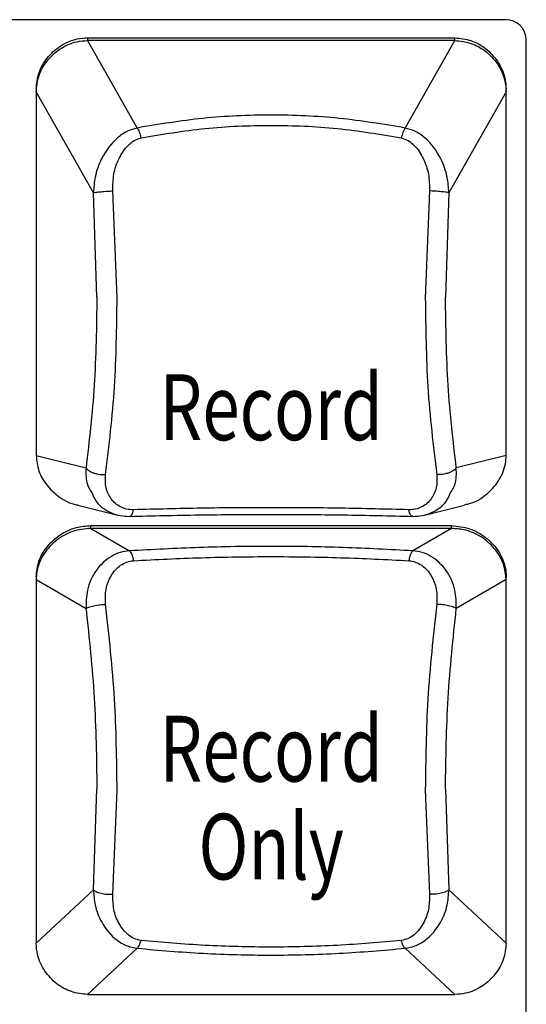
# Model space of a CAD drawing. Extents: x 8.3 to 86.1, y 0 to 62.5.
# Drawn here: x 27 to 27.7, y 26.8 to 28.3 of the extents above; entities that cross this region are included whole.
import ezdxf
from ezdxf.enums import TextEntityAlignment as Align

# ---------------------------------------------------------------- set-up
doc = ezdxf.new("R2010")
doc.units = 0
doc.header["$LTSCALE"] = 2
doc.header["$MEASUREMENT"] = 0
doc.layers.get('0').update_dxf_attribs({"linetype": 'CONTINUOUS'})
doc.layers.add('ARTWORK', color=2, linetype='CONTINUOUS')
doc.styles.get("Standard").update_dxf_attribs({"font": 'SIMPLEX'})

msp = doc.modelspace()

# ---------------------------------------------------------------- linework, layer by layer
for p, q in [((27.7133, 28.2786), (25.5008, 28.2786)), ((27.0782, 28.2511), (27.0782, 28.2469)), ((27.0782, 28.2511), (27.6359, 28.2511)), ((27.6359, 28.2469), (27.6359, 28.2511)), ((27.0782, 28.2469), (27.1535, 28.1139)), ((27.6359, 28.2469), (27.0782, 28.2469)), ((27.5605, 28.1139), (27.6359, 28.2469)), ((27.7445, 24.5713), (27.7445, 28.2477)), ((27.0001, 28.1729), (27.0001, 27.6162)), ((27.087, 28.0154), (27.0001, 28.1688)), ((27.714, 28.1688), (27.6271, 28.0154)), ((27.714, 27.6162), (27.714, 28.1729)), ((27.0924, 27.8573), (27.087, 28.0154)), ((27.123, 27.8554), (27.1166, 28.0184)), ((27.5975, 28.0184), (27.5911, 27.8554)), ((27.6271, 28.0154), (27.6217, 27.8573)), ((27.0001, 27.6162), (27.0758, 27.5972)), ((27.714, 27.6162), (27.6382, 27.5972)), ((27.0633, 27.5407), (27.1243, 27.5254)), ((27.5898, 27.5254), (27.6508, 27.5407)), ((27.0829, 27.5052), (27.0829, 27.5094)), ((27.0829, 27.5094), (27.6311, 27.5094)), ((27.0829, 27.5052), (27.1417, 27.471)), ((27.6311, 27.5052), (27.0829, 27.5052)), ((27.6311, 27.5052), (27.5724, 27.471)), ((27.6311, 27.5052), (27.6311, 27.5094)), ((27.0001, 27.4314), (27.0001, 26.8747)), ((27.0001, 27.4273), (27.0758, 27.3832)), ((27.714, 27.4273), (27.6382, 27.3832)), ((27.714, 26.8747), (27.714, 27.4314)), ((27.087, 26.9557), (27.0924, 27.1094)), ((27.1166, 26.949), (27.123, 27.1075)), ((27.5911, 27.1075), (27.5975, 26.949)), ((27.6217, 27.1094), (27.6271, 26.9557)), ((27.0001, 26.8747), (27.087, 26.9557)), ((27.6271, 26.9557), (27.714, 26.8747)), ((27.1535, 26.8668), (27.0782, 26.7965)), ((27.6359, 26.7965), (27.5605, 26.8668)), ((27.0782, 26.7965), (27.6359, 26.7965))]:
    msp.add_line(p, q)
msp.add_arc((27.7134, 28.2475), 0.0311, 0.2824, 90.2775)
for points, knots in [([(27.0001, 28.1729), (27.001, 28.1814), (27.0028, 28.1984), (27.0162, 28.2215), (27.0361, 28.2398), (27.0584, 28.2497), (27.0729, 28.2507), (27.0782, 28.2511)], [0, 0, 0, 0, 0.209985, 0.419426, 0.642462, 0.870703, 1, 1, 1, 1]), ([(27.6359, 28.2511), (27.6443, 28.2502), (27.661, 28.2484), (27.6837, 28.2354), (27.702, 28.216), (27.7124, 28.1938), (27.7136, 28.1787), (27.714, 28.1729)], [0, 0, 0, 0, 0.204663, 0.408737, 0.627717, 0.856414, 1, 1, 1, 1]), ([(27.0001, 28.1688), (27.001, 28.1772), (27.0028, 28.1941), (27.0161, 28.2171), (27.0359, 28.2354), (27.0581, 28.2455), (27.0728, 28.2465), (27.0782, 28.2469)], [0, 0, 0, 0, 0.2087428, 0.4169586, 0.6398899, 0.868185, 1, 1, 1, 1]), ([(27.6359, 28.2469), (27.6442, 28.246), (27.6609, 28.2443), (27.6837, 28.2313), (27.702, 28.2119), (27.7124, 28.1896), (27.7136, 28.1746), (27.714, 28.1688)], [0, 0, 0, 0, 0.204484, 0.408382, 0.627335, 0.856039, 1, 1, 1, 1]), ([(27.5605, 28.1139), (27.5275, 28.1195), (27.4612, 28.1306), (27.357, 28.1349), (27.2529, 28.1306), (27.1866, 28.1195), (27.1535, 28.1139)], [0, 0, 0, 0, 0.2497948, 0.5, 0.7502059, 1, 1, 1, 1]), ([(27.1535, 28.1139), (27.1485, 28.1125), (27.1375, 28.1095), (27.1173, 28.0951), (27.0999, 28.0711), (27.0888, 28.0413), (27.0876, 28.0234), (27.087, 28.0154)], [0, 0, 0, 0, 0.125457, 0.272043, 0.586209, 0.814241, 1, 1, 1, 1]), ([(27.1535, 28.1139), (27.1541, 28.1131), (27.1552, 28.1113), (27.1568, 28.1076), (27.1583, 28.1035), (27.159, 28.1004), (27.1594, 28.0989)], [0, 0, 0, 0, 0.247139, 0.499984, 0.752858, 1, 1, 1, 1]), ([(27.1594, 28.0989), (27.1916, 28.1043), (27.2559, 28.1151), (27.357, 28.1193), (27.4582, 28.1151), (27.5225, 28.1043), (27.5547, 28.0989)], [0, 0, 0, 0, 0.249998, 0.5, 0.750001, 1, 1, 1, 1]), ([(27.5605, 28.1139), (27.56, 28.113), (27.5588, 28.1111), (27.5572, 28.1073), (27.5558, 28.1032), (27.555, 28.1003), (27.5547, 28.0989)], [0, 0, 0, 0, 0.263461, 0.521521, 0.768469, 1, 1, 1, 1]), ([(27.6271, 28.0154), (27.6265, 28.0234), (27.6253, 28.0414), (27.6142, 28.071), (27.5969, 28.0951), (27.5767, 28.1095), (27.5656, 28.1125), (27.5605, 28.1139)], [0, 0, 0, 0, 0.18607, 0.414567, 0.725101, 0.87474, 1, 1, 1, 1]), ([(27.1166, 28.0184), (27.1167, 28.0269), (27.1169, 28.0441), (27.1251, 28.068), (27.1363, 28.0851), (27.1485, 28.0953), (27.1558, 28.0977), (27.1594, 28.0989)], [0, 0, 0, 0, 0.252738, 0.509457, 0.761346, 0.883206, 1, 1, 1, 1]), ([(27.5547, 28.0989), (27.5583, 28.0977), (27.5656, 28.0953), (27.5778, 28.0851), (27.5889, 28.068), (27.5972, 28.0441), (27.5974, 28.0269), (27.5975, 28.0184)], [0, 0, 0, 0, 0.1167946, 0.238654, 0.4905422, 0.7472618, 1, 1, 1, 1]), ([(27.087, 28.0154), (27.0882, 28.0156), (27.0901, 28.0161), (27.0946, 28.0167), (27.0987, 28.0171), (27.1033, 28.0175), (27.1094, 28.018), (27.1137, 28.0182), (27.1166, 28.0184)], [0, 0, 0, 0, 0.238618, 0.367818, 0.499998, 0.632174, 0.761382, 1, 1, 1, 1]), ([(27.6271, 28.0154), (27.6259, 28.0156), (27.624, 28.0161), (27.6196, 28.0167), (27.6155, 28.0171), (27.6109, 28.0175), (27.6048, 28.018), (27.6004, 28.0182), (27.5975, 28.0184)], [0, 0, 0, 0, 0.236811, 0.365471, 0.497454, 0.629819, 0.759559, 1, 1, 1, 1]), ([(27.0924, 27.8573), (27.0917, 27.8118), (27.0903, 27.7209), (27.0807, 27.6384), (27.0758, 27.5972)], [0, 0, 0, 0, 0.50083, 1, 1, 1, 1]), ([(27.1055, 27.5872), (27.1108, 27.6311), (27.1212, 27.7162), (27.1224, 27.8099), (27.123, 27.8554)], [0, 0, 0, 0, 0.514513, 1, 1, 1, 1]), ([(27.5911, 27.8554), (27.5917, 27.8099), (27.5929, 27.7162), (27.6032, 27.6311), (27.6086, 27.5872)], [0, 0, 0, 0, 0.485487, 1, 1, 1, 1]), ([(27.6382, 27.5972), (27.6334, 27.6384), (27.6238, 27.7209), (27.6224, 27.8118), (27.6217, 27.8573)], [0, 0, 0, 0, 0.4991696, 1, 1, 1, 1]), ([(27.0001, 27.6162), (27.001, 27.6081), (27.0027, 27.592), (27.0156, 27.5699), (27.035, 27.5522), (27.0524, 27.5423), (27.0626, 27.541), (27.0633, 27.5409)], [0, 0, 0, 0, 0.2297091, 0.4586338, 0.7086205, 0.9800576, 1, 1, 1, 1]), ([(27.6506, 27.5416), (27.6533, 27.542), (27.6651, 27.5436), (27.684, 27.5556), (27.7035, 27.5761), (27.7129, 27.5983), (27.7138, 27.6119), (27.714, 27.6162)], [0, 0, 0, 0, 0.074868, 0.336259, 0.610232, 0.878783, 1, 1, 1, 1]), ([(27.0758, 27.5972), (27.0756, 27.5883), (27.0753, 27.5743), (27.082, 27.5635), (27.0845, 27.5595)], [0, 0, 0, 0, 0.63183, 1, 1, 1, 1]), ([(27.0758, 27.5972), (27.077, 27.5958), (27.0788, 27.5935), (27.0833, 27.591), (27.0875, 27.5893), (27.0921, 27.5881), (27.0982, 27.587), (27.1027, 27.5871), (27.1055, 27.5872)], [0, 0, 0, 0, 0.2371062, 0.3660614, 0.4983215, 0.6308381, 0.7605024, 1, 1, 1, 1]), ([(27.6382, 27.5972), (27.6371, 27.5957), (27.6352, 27.5935), (27.6307, 27.591), (27.6266, 27.5893), (27.622, 27.5881), (27.6158, 27.587), (27.6114, 27.5871), (27.6086, 27.5872)], [0, 0, 0, 0, 0.238303, 0.3676144, 0.499995, 0.6323858, 0.761707, 1, 1, 1, 1]), ([(27.6296, 27.5595), (27.6321, 27.5635), (27.6388, 27.5743), (27.6384, 27.5883), (27.6382, 27.5972)], [0, 0, 0, 0, 0.368168, 1, 1, 1, 1]), ([(27.1479, 27.5335), (27.1444, 27.5336), (27.1373, 27.534), (27.1249, 27.5388), (27.113, 27.5494), (27.1049, 27.5666), (27.1053, 27.5804), (27.1055, 27.5872)], [0, 0, 0, 0, 0.118639, 0.240311, 0.490162, 0.745759, 1, 1, 1, 1]), ([(27.6086, 27.5872), (27.6088, 27.5804), (27.6092, 27.5666), (27.601, 27.5494), (27.5892, 27.5388), (27.5767, 27.534), (27.5697, 27.5336), (27.5662, 27.5335)], [0, 0, 0, 0, 0.25424, 0.509837, 0.759689, 0.881358, 1, 1, 1, 1]), ([(27.0845, 27.5595), (27.0866, 27.5547), (27.0925, 27.5411), (27.1092, 27.5301), (27.1273, 27.524), (27.1369, 27.5237), (27.1417, 27.5235)], [0, 0, 0, 0, 0.223769, 0.629371, 0.81508, 1, 1, 1, 1]), ([(27.5724, 27.5235), (27.5772, 27.5237), (27.5868, 27.524), (27.6049, 27.5301), (27.6216, 27.5411), (27.6275, 27.5547), (27.6296, 27.5595)], [0, 0, 0, 0, 0.184924, 0.370634, 0.776231, 1, 1, 1, 1]), ([(27.1417, 27.5235), (27.1424, 27.5235), (27.1437, 27.5235), (27.1455, 27.5257), (27.147, 27.529), (27.1476, 27.532), (27.1479, 27.5335)], [0, 0, 0, 0, 0.2610022, 0.5205687, 0.7693132, 1, 1, 1, 1]), ([(27.5662, 27.5335), (27.532, 27.5344), (27.4636, 27.5362), (27.357, 27.5368), (27.2505, 27.5362), (27.1821, 27.5344), (27.1479, 27.5335)], [0, 0, 0, 0, 0.250011, 0.5, 0.749989, 1, 1, 1, 1]), ([(27.5724, 27.5235), (27.5717, 27.5235), (27.5705, 27.5235), (27.5687, 27.5255), (27.5672, 27.5288), (27.5665, 27.5319), (27.5662, 27.5335)], [0, 0, 0, 0, 0.245951, 0.50058, 0.754887, 1, 1, 1, 1]), ([(27.1417, 27.5235), (27.1769, 27.5243), (27.2472, 27.526), (27.357, 27.5266), (27.4669, 27.526), (27.5372, 27.5243), (27.5724, 27.5235)], [0, 0, 0, 0, 0.2495227, 0.4999993, 0.7504766, 1, 1, 1, 1]), ([(27.0001, 27.4314), (27.001, 27.4395), (27.0027, 27.4556), (27.0156, 27.4776), (27.035, 27.4958), (27.0587, 27.5074), (27.0756, 27.5088), (27.0829, 27.5094)], [0, 0, 0, 0, 0.1934778, 0.3862899, 0.5968968, 0.8255133, 1, 1, 1, 1]), ([(27.0829, 27.5052), (27.0737, 27.5042), (27.0551, 27.5023), (27.03, 27.4881), (27.0106, 27.4672), (27.0011, 27.4451), (27.0003, 27.4315), (27.0001, 27.4273)], [0, 0, 0, 0, 0.220639, 0.440848, 0.671647, 0.897881, 1, 1, 1, 1]), ([(27.6311, 27.5094), (27.6404, 27.5084), (27.659, 27.5065), (27.6841, 27.4923), (27.7035, 27.4713), (27.713, 27.4493), (27.7138, 27.4357), (27.714, 27.4314)], [0, 0, 0, 0, 0.220681, 0.440922, 0.671965, 0.898327, 1, 1, 1, 1]), ([(27.714, 27.4273), (27.7131, 27.4353), (27.7114, 27.4514), (27.6985, 27.4734), (27.6791, 27.4916), (27.6554, 27.5032), (27.6385, 27.5046), (27.6311, 27.5052)], [0, 0, 0, 0, 0.193447, 0.386238, 0.596768, 0.825358, 1, 1, 1, 1]), ([(27.1417, 27.471), (27.1369, 27.4704), (27.1273, 27.4691), (27.109, 27.4606), (27.0898, 27.4424), (27.0764, 27.4137), (27.076, 27.3926), (27.0758, 27.3832)], [0, 0, 0, 0, 0.119841, 0.240193, 0.503037, 0.777631, 1, 1, 1, 1]), ([(27.5724, 27.471), (27.5372, 27.4729), (27.4669, 27.4768), (27.357, 27.4783), (27.2472, 27.4768), (27.1769, 27.4729), (27.1417, 27.471)], [0, 0, 0, 0, 0.249523, 0.5, 0.750477, 1, 1, 1, 1]), ([(27.1417, 27.471), (27.1424, 27.4705), (27.1436, 27.4695), (27.1454, 27.466), (27.1469, 27.4615), (27.1476, 27.4578), (27.1479, 27.456)], [0, 0, 0, 0, 0.245957, 0.500591, 0.754928, 1, 1, 1, 1]), ([(27.5724, 27.471), (27.5717, 27.4705), (27.5704, 27.4694), (27.5686, 27.4658), (27.5671, 27.4613), (27.5665, 27.4577), (27.5662, 27.456)], [0, 0, 0, 0, 0.261002, 0.520547, 0.769307, 1, 1, 1, 1]), ([(27.6382, 27.3832), (27.6381, 27.3926), (27.6377, 27.4137), (27.6243, 27.4424), (27.6051, 27.4606), (27.5868, 27.4691), (27.5772, 27.4704), (27.5724, 27.471)], [0, 0, 0, 0, 0.22237, 0.496965, 0.759814, 0.880164, 1, 1, 1, 1]), ([(27.1055, 27.3898), (27.1053, 27.3976), (27.1049, 27.4132), (27.113, 27.434), (27.1249, 27.4475), (27.1373, 27.4544), (27.1444, 27.4555), (27.1479, 27.456)], [0, 0, 0, 0, 0.254237, 0.509836, 0.75969, 0.881361, 1, 1, 1, 1]), ([(27.1479, 27.456), (27.1821, 27.4578), (27.2505, 27.4613), (27.357, 27.4627), (27.4636, 27.4613), (27.532, 27.4578), (27.5662, 27.456)], [0, 0, 0, 0, 0.250012, 0.5, 0.749989, 1, 1, 1, 1]), ([(27.5662, 27.456), (27.5697, 27.4555), (27.5767, 27.4544), (27.5892, 27.4475), (27.601, 27.434), (27.6092, 27.4132), (27.6088, 27.3976), (27.6086, 27.3898)], [0, 0, 0, 0, 0.118642, 0.24031, 0.490165, 0.745764, 1, 1, 1, 1]), ([(27.0758, 27.3832), (27.077, 27.384), (27.0789, 27.3851), (27.0834, 27.3866), (27.0875, 27.3876), (27.0921, 27.3885), (27.0983, 27.3894), (27.1027, 27.3897), (27.1055, 27.3898)], [0, 0, 0, 0, 0.238296, 0.367614, 0.500002, 0.632381, 0.761697, 1, 1, 1, 1]), ([(27.0758, 27.3832), (27.0807, 27.338), (27.0903, 27.2475), (27.0917, 27.1555), (27.0924, 27.1094)], [0, 0, 0, 0, 0.499167, 1, 1, 1, 1]), ([(27.123, 27.1075), (27.1224, 27.1536), (27.1212, 27.2485), (27.1108, 27.3418), (27.1055, 27.3898)], [0, 0, 0, 0, 0.485486, 1, 1, 1, 1]), ([(27.6086, 27.3898), (27.6032, 27.3418), (27.5929, 27.2485), (27.5917, 27.1536), (27.5911, 27.1075)], [0, 0, 0, 0, 0.514514, 1, 1, 1, 1]), ([(27.6382, 27.3832), (27.6371, 27.384), (27.6353, 27.3851), (27.6307, 27.3866), (27.6266, 27.3876), (27.622, 27.3885), (27.6159, 27.3894), (27.6114, 27.3897), (27.6086, 27.3898)], [0, 0, 0, 0, 0.237103, 0.36607, 0.498329, 0.630834, 0.76051, 1, 1, 1, 1]), ([(27.6217, 27.1094), (27.6224, 27.1555), (27.6238, 27.2475), (27.6334, 27.338), (27.6382, 27.3832)], [0, 0, 0, 0, 0.500833, 1, 1, 1, 1]), ([(27.087, 26.9557), (27.0882, 26.9548), (27.0901, 26.9532), (27.0945, 26.9515), (27.0986, 26.9504), (27.1032, 26.9495), (27.1093, 26.9488), (27.1137, 26.949), (27.1166, 26.949)], [0, 0, 0, 0, 0.236813, 0.365467, 0.49746, 0.629822, 0.759561, 1, 1, 1, 1]), ([(27.087, 26.9557), (27.0876, 26.9479), (27.0888, 26.9303), (27.0999, 26.903), (27.1172, 26.8817), (27.1374, 26.8698), (27.1485, 26.8677), (27.1535, 26.8668)], [0, 0, 0, 0, 0.1860663, 0.4145614, 0.7250974, 0.874739, 1, 1, 1, 1]), ([(27.1594, 26.8787), (27.1558, 26.8795), (27.1485, 26.8811), (27.1363, 26.8894), (27.1251, 26.904), (27.1169, 26.9252), (27.1167, 26.9411), (27.1166, 26.949)], [0, 0, 0, 0, 0.116798, 0.23866, 0.490538, 0.747269, 1, 1, 1, 1]), ([(27.5975, 26.949), (27.5974, 26.9411), (27.5972, 26.9252), (27.5889, 26.904), (27.5778, 26.8894), (27.5656, 26.8811), (27.5583, 26.8795), (27.5547, 26.8787)], [0, 0, 0, 0, 0.2527315, 0.5094627, 0.7613414, 0.8832019, 1, 1, 1, 1]), ([(27.5605, 26.8668), (27.5656, 26.8677), (27.5766, 26.8698), (27.5968, 26.8817), (27.6142, 26.9029), (27.6253, 26.9304), (27.6265, 26.9479), (27.6271, 26.9557)], [0, 0, 0, 0, 0.125458, 0.272046, 0.58621, 0.814235, 1, 1, 1, 1]), ([(27.6271, 26.9557), (27.6259, 26.9547), (27.624, 26.9532), (27.6195, 26.9515), (27.6154, 26.9504), (27.6108, 26.9495), (27.6047, 26.9488), (27.6004, 26.949), (27.5975, 26.949)], [0, 0, 0, 0, 0.238622, 0.367828, 0.500005, 0.632188, 0.761384, 1, 1, 1, 1]), ([(27.0782, 26.7965), (27.0698, 26.7974), (27.0531, 26.7992), (27.0304, 26.8121), (27.0121, 26.8315), (27.0017, 26.8538), (27.0005, 26.8688), (27.0001, 26.8747)], [0, 0, 0, 0, 0.2044811, 0.4083808, 0.6273366, 0.856036, 1, 1, 1, 1]), ([(27.1535, 26.8668), (27.1541, 26.8674), (27.1553, 26.8685), (27.1569, 26.8713), (27.1583, 26.8748), (27.1591, 26.8774), (27.1594, 26.8787)], [0, 0, 0, 0, 0.263476, 0.521538, 0.768513, 1, 1, 1, 1]), ([(27.5547, 26.8787), (27.5225, 26.8759), (27.4582, 26.8701), (27.357, 26.8679), (27.2559, 26.8701), (27.1916, 26.8759), (27.1594, 26.8787)], [0, 0, 0, 0, 0.249999, 0.5, 0.750002, 1, 1, 1, 1]), ([(27.5605, 26.8668), (27.56, 26.8673), (27.5589, 26.8684), (27.5573, 26.8711), (27.5558, 26.8745), (27.5551, 26.8773), (27.5547, 26.8787)], [0, 0, 0, 0, 0.2471346, 0.5000027, 0.7528722, 1, 1, 1, 1]), ([(27.714, 26.8747), (27.7131, 26.8662), (27.7113, 26.8493), (27.698, 26.8264), (27.6782, 26.808), (27.6559, 26.7979), (27.6413, 26.7969), (27.6359, 26.7965)], [0, 0, 0, 0, 0.208744, 0.41696, 0.639889, 0.868186, 1, 1, 1, 1]), ([(27.1535, 26.8668), (27.1866, 26.8639), (27.2529, 26.858), (27.357, 26.8557), (27.4612, 26.858), (27.5275, 26.8639), (27.5605, 26.8668)], [0, 0, 0, 0, 0.249795, 0.5, 0.750206, 1, 1, 1, 1])]:
    msp.add_open_spline(points, degree=3, knots=knots)

# ---------------------------------------------------------------- texts
at = {"layer": 'ARTWORK', "width": 0.75}
for s, p in [('Record', (27.357, 27.6394)), ('Record', (27.357, 27.1202)), ('Only', (27.357, 26.9714))]:
    msp.add_text(s, height=0.1, dxfattribs=at).set_placement(p, align=Align.CENTER)

doc.saveas('drawing.dxf')
